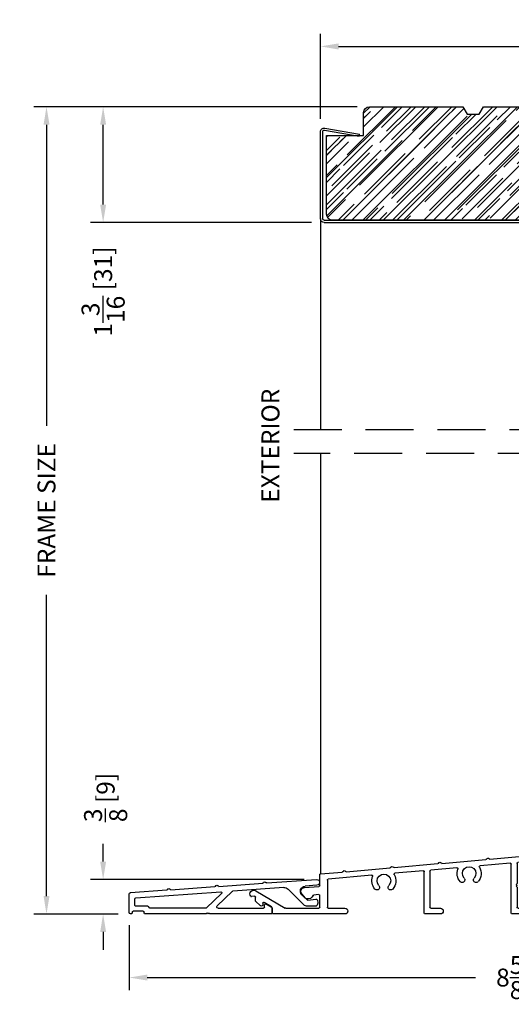
# Model space of a CAD drawing. Extents: x -52 to 1150, y 0 to 124.
# Drawn here: x 211 to 216, y 65 to 76 of the extents above; entities that cross this region are included whole.
import ezdxf

# ---------------------------------------------------------------- set-up
doc = ezdxf.new("R2010")
doc.units = 0
doc.header["$LTSCALE"] = 4
doc.header["$MEASUREMENT"] = 0
doc.header["$PDMODE"] = 35
doc.linetypes.add('HIDDEN', pattern=[0.375, 0.25, -0.125])
doc.layers.get('DEFPOINTS').update_dxf_attribs({"linetype": 'CONTINUOUS'})
for name, color, linetype in [('ALUMINUM', 251, 'CONTINUOUS'), ('DIMS', 5, 'CONTINUOUS'), ('HIDDEN', 1, 'HIDDEN'), ('WOOD_PARTS', 44, 'CONTINUOUS')]:
    doc.layers.add(name, color=color, linetype=linetype)
doc.styles.get("Standard").update_dxf_attribs({"font": 'romans.shx'})
doc.dimstyles.new('inches & mm', dxfattribs={"dimtxt": 1, "dimasz": 1, "dimexe": 0.7, "dimexo": 0.7, "dimgap": 0.375, "dimtad": 0, "dimdec": 4, "dimzin": 1, "dimdsep": 46, "dimlunit": 5, "dimtxsty": 'Standard', "dimcen": 0, "dimclrd": 256, "dimclre": 256, "dimclrt": 256, "dimadec": 0, "dimazin": 0, "dimtfac": 1, "dimtdec": 4, "dimtofl": 0, "dimtmove": 2, "dimatfit": 3, "dimfxl": 0, "dimtolj": 1, "dimtzin": 0, "dimarcsym": 0})

# ---------------------------------------------------------------- blocks, each defined once
blk = doc.blocks.new('A$C20A16679')
at = {"layer": 'ALUMINUM'}
for p, q in [((-2.914, 0.415), (-2.856, 0.415)), ((-2.876, 0.475), (-2.909, 0.475)), ((-2.846, 0.425), (-2.846, 0.445)), ((-2.984, 0.4), (-2.984, 0.316)), ((-2.924, 0.311), (-2.924, 0.405)), ((-2.752, 0.301), (-2.914, 0.301)), ((-2.909, 0.241), (-2.754, 0.241)), ((-2.753, 0.241), (-0.622, 0.054)), ((-0.562, 0.109), (-2.751, 0.301)), ((-0.613, 0.044), (-0.613, -0.02)), ((-0.553, -0.025), (-0.553, 0.099)), ((-0.453, 0.089), (-0.453, 0.059)), ((-0.444, 0.049), (-0.407, 0.046)), ((0.12, 0.05), (-0.442, 0.099)), ((-0.398, 0.036), (-0.398, -0.025)), ((-0.338, -0.02), (-0.338, 0.019)), ((-0.327, 0.029), (0.327, -0.029)), ((0.134, 0.058), (0.127, 0.052)), ((0.155, 0.05), (0.149, 0.057)), ((0.62, 0.006), (0.162, 0.046)), ((0.634, 0.015), (0.627, 0.008)), ((0.655, 0.006), (0.649, 0.013)), ((1.12, -0.038), (0.662, 0.002)), ((-0.408, -0.035), (-0.543, -0.035)), ((-0.538, -0.095), (-0.413, -0.095)), ((0.336, -0.039), (0.336, -0.248)), ((0.396, -0.557), (0.396, -0.046)), ((0.407, -0.036), (0.721, -0.063)), ((0.963, -0.084), (1.237, -0.108)), ((1.134, -0.029), (1.127, -0.035)), ((1.155, -0.038), (1.149, -0.03)), ((1.62, -0.081), (1.162, -0.041)), ((1.634, -0.073), (1.627, -0.079)), ((1.655, -0.082), (1.649, -0.074)), ((2.12, -0.125), (1.662, -0.085)), ((1.246, -0.118), (1.246, -0.497)), ((1.306, -0.557), (1.306, -0.125)), ((1.317, -0.115), (1.611, -0.141)), ((1.853, -0.162), (2.307, -0.202)), ((2.134, -0.117), (2.127, -0.123)), ((2.155, -0.125), (2.149, -0.118)), ((2.387, -0.149), (2.162, -0.129)), ((2.396, -0.27), (2.396, -0.159)), ((0.336, -0.248), (0.346, -0.258)), ((0.346, -0.258), (0.336, -0.268)), ((0.336, -0.268), (0.346, -0.278)), ((0.346, -0.278), (0.336, -0.288)), ((0.336, -0.288), (0.336, -0.497)), ((2.316, -0.212), (2.316, -0.497)), ((2.555, -0.29), (2.405, -0.28)), ((2.396, -0.497), (2.396, -0.375)), ((2.407, -0.365), (2.458, -0.369)), ((2.544, -0.402), (2.583, -0.356)), ((3.064, -0.325), (2.756, -0.506)), ((3.066, -0.428), (3.066, -0.391)), ((3.078, -0.381), (3.107, -0.386)), ((0.326, -0.507), (0.132, -0.507)), ((1.236, -0.507), (1.136, -0.507)), ((2.306, -0.507), (2.132, -0.507)), ((2.751, -0.507), (2.406, -0.507)), ((2.893, -0.557), (2.893, -0.501)), ((2.898, -0.492), (2.976, -0.446)), ((2.991, -0.455), (2.991, -0.474)), ((3.003, -0.484), (3.011, -0.483)), ((3.016, -0.48), (3.063, -0.435)), ((0.132, -0.567), (0.386, -0.567)), ((1.136, -0.567), (1.296, -0.567)), ((2.132, -0.567), (2.883, -0.567))]:
    blk.add_line(p, q, dxfattribs=at)
for centre, radius, start, end in [((-2.909, 0.4), 0.075, 90, 180), ((-2.914, 0.405), 0.01, 90, 180), ((-2.876, 0.445), 0.03, 0, 90), ((-2.856, 0.425), 0.01, 270, 360), ((-2.909, 0.316), 0.075, 180, 270), ((-2.914, 0.311), 0.01, 180, 270), ((-2.754, 0.231), 0.01, 85, 90), ((-2.752, 0.291), 0.01, 85, 90), ((-0.563, 0.099), 0.01, 0, 85), ((-0.623, 0.044), 0.01, 0, 85), ((-0.443, 0.089), 0.01, 85, 180), ((-0.443, 0.059), 0.01, 180, 265), ((-0.408, 0.036), 0.01, 360, 85), ((-0.328, 0.019), 0.01, 85, 180), ((0.12, 0.06), 0.01, 265, 310), ((0.141, 0.051), 0.01, 40, 130), ((0.163, 0.056), 0.01, 220, 265), ((0.62, 0.016), 0.01, 265, 310), ((0.641, 0.007), 0.01, 40, 130), ((0.663, 0.012), 0.01, 220, 265), ((-0.538, -0.02), 0.075, 180, 270), ((-0.543, -0.025), 0.01, 180, 270), ((-0.413, -0.02), 0.075, 270, 0), ((-0.408, -0.025), 0.01, 270, 0), ((0.326, -0.039), 0.01, 360, 85), ((0.406, -0.046), 0.01, 85, 180), ((0.836, -0.144), 0.126, 148.3506, 222.6048), ((0.72, -0.073), 0.01, 328.3506, 85), ((0.836, -0.144), 0.071, 317.3952, 222.6048), ((0.836, -0.144), 0.126, 317.3952, 21.6494), ((0.963, -0.094), 0.01, 85, 201.6494), ((1.12, -0.028), 0.01, 265, 310), ((1.141, -0.037), 0.01, 40, 130), ((1.163, -0.031), 0.01, 220, 265), ((1.62, -0.072), 0.01, 265, 310), ((1.641, -0.08), 0.01, 40, 130), ((1.663, -0.075), 0.01, 220, 265), ((0.764, -0.211), 0.0275, 222.6048, 42.6048), ((0.909, -0.211), 0.0275, 137.3952, 317.3952), ((1.236, -0.118), 0.01, 360, 85), ((1.316, -0.125), 0.01, 85, 180), ((1.726, -0.222), 0.126, 148.3506, 222.6048), ((1.61, -0.151), 0.01, 328.3506, 85), ((1.726, -0.222), 0.071, 317.3952, 222.6048), ((1.726, -0.222), 0.126, 317.3952, 21.6494), ((1.853, -0.172), 0.01, 85, 201.6494), ((2.12, -0.115), 0.01, 265, 310), ((2.141, -0.124), 0.01, 40, 130), ((2.163, -0.119), 0.01, 220, 265), ((2.306, -0.212), 0.01, 0, 85), ((2.386, -0.159), 0.01, 360, 85), ((1.654, -0.289), 0.0275, 222.6048, 42.6048), ((1.799, -0.289), 0.0275, 137.3952, 317.3952), ((2.406, -0.27), 0.01, 180, 266), ((2.552, -0.33), 0.04, 320, 86), ((2.406, -0.375), 0.01, 86, 180), ((2.457, -0.379), 0.01, 23.1217, 86), ((2.519, -0.352), 0.058, 203.1217, 284.6655), ((2.529, -0.389), 0.02, 284.6655, 320), ((3.084, -0.359), 0.04, 324.3207, 120.5), ((3.076, -0.391), 0.01, 80, 180), ((3.108, -0.377), 0.01, 260, 324.3207), ((0.132, -0.537), 0.03, 90, 270), ((0.326, -0.497), 0.01, 270, 0), ((1.136, -0.537), 0.03, 90, 270), ((1.236, -0.497), 0.01, 270, 0), ((2.132, -0.537), 0.03, 90, 270), ((2.306, -0.497), 0.01, 270, 360), ((2.406, -0.497), 0.01, 180, 270), ((2.751, -0.497), 0.01, 270, 300.5), ((2.903, -0.501), 0.01, 120.5, 180), ((2.981, -0.455), 0.01, 360, 120.5), ((3.001, -0.474), 0.01, 180, 278), ((3.009, -0.473), 0.01, 278, 314), ((3.056, -0.428), 0.01, 314, 360), ((0.386, -0.557), 0.01, 270, 360), ((1.296, -0.557), 0.01, 270, 0), ((2.883, -0.557), 0.01, 270, 360)]:
    blk.add_arc(centre, radius, start, end, dxfattribs=at)
blk = doc.blocks.new('A$C4BF4315F')
at = {"layer": 'ALUMINUM'}
for p, q in [((-0.922, 0.125), (-1.443, 0.161)), ((-0.908, 0.134), (-0.915, 0.127)), ((-0.887, 0.125), (-0.894, 0.133)), ((-0.422, 0.09), (-0.88, 0.122)), ((-1.447, 0.101), (-1.322, 0.092)), ((-1.289, 0.002), (-1.343, -0.052)), ((-1.307, -0.101), (-1.146, 0.059)), ((-1.1, 0.077), (-0.569, 0.04)), ((-0.563, 0.037), (-0.405, -0.113)), ((-0.451, 0.014), (-0.293, -0.136)), ((0.444, -0.031), (-0.444, 0.031)), ((-0.408, 0.099), (-0.415, 0.092)), ((-0.387, 0.09), (-0.394, 0.098)), ((0.078, 0.055), (-0.38, 0.087)), ((0.092, 0.064), (0.085, 0.057)), ((0.113, 0.055), (0.106, 0.063)), ((0.499, 0.025), (0.12, 0.052)), ((0.513, -0.184), (0.513, 0.01)), ((-1.451, -0.056), (-1.455, -0.084)), ((-1.351, -0.055), (-1.434, -0.043)), ((-0.915, -0.095), (-0.973, -0.129)), ((0.453, -0.109), (0.453, -0.041)), ((-1.424, -0.119), (-1.35, -0.119)), ((-0.978, -0.137), (-0.978, -0.189)), ((-0.968, -0.199), (-0.33, -0.199)), ((-0.9, -0.129), (-0.9, -0.104)), ((-0.415, -0.139), (-0.89, -0.139)), ((-0.33, -0.199), (-0.32, -0.189)), ((-0.32, -0.189), (-0.31, -0.199)), ((-0.31, -0.199), (-0.3, -0.189)), ((-0.3, -0.189), (-0.29, -0.199)), ((-0.29, -0.199), (0.348, -0.199)), ((-0.286, -0.139), (0.298, -0.139)), ((0.318, -0.119), (0.443, -0.119)), ((0.358, -0.189), (0.358, -0.179)), ((0.368, -0.169), (0.473, -0.169)), ((0.483, -0.179), (0.483, -0.189)), ((0.493, -0.199), (0.498, -0.199))]:
    blk.add_line(p, q, dxfattribs=at)
for centre, radius, start, end in [((-1.445, 0.131), 0.03, 86, 266), ((-0.922, 0.135), 0.01, 266, 311), ((-0.901, 0.126), 0.01, 41, 131), ((-0.879, 0.132), 0.01, 221, 266), ((-1.326, 0.04), 0.053, 315, 86), ((-1.104, 0.017), 0.06, 86, 135), ((-0.57, 0.03), 0.01, 46.5, 86), ((-0.444, 0.021), 0.01, 86, 226.5), ((-0.422, 0.1), 0.01, 266, 311), ((-0.401, 0.091), 0.01, 41, 131), ((-0.379, 0.097), 0.01, 221, 266), ((0.078, 0.065), 0.01, 266, 311), ((0.099, 0.056), 0.01, 41, 131), ((0.121, 0.062), 0.01, 221, 266), ((0.498, 0.01), 0.015, 0, 86), ((-1.424, -0.088), 0.031, 173, 270), ((-1.437, -0.058), 0.015, 82, 173), ((-1.35, -0.045), 0.01, 262, 315), ((-1.35, -0.059), 0.06, 270, 315), ((-0.91, -0.104), 0.01, 0, 120), ((0.443, -0.041), 0.01, 0, 86), ((-0.968, -0.137), 0.01, 120, 180), ((-0.968, -0.189), 0.01, 180, 270), ((-0.89, -0.129), 0.01, 180, 270), ((-0.415, -0.124), 0.015, 270, 46.5), ((-0.286, -0.129), 0.01, 226.5, 270), ((0.298, -0.129), 0.01, 270, 0), ((0.318, -0.129), 0.01, 90, 180), ((0.348, -0.189), 0.01, 270, 360), ((0.368, -0.179), 0.01, 90, 180), ((0.443, -0.109), 0.01, 270, 360), ((0.473, -0.179), 0.01, 0, 90), ((0.493, -0.189), 0.01, 180, 270), ((0.498, -0.184), 0.015, 270, 360)]:
    blk.add_arc(centre, radius, start, end, dxfattribs=at)
blk = doc.blocks.new('*D277')
at = {"layer": 'DEFPOINTS', "color": 0}
for p in [(220.306, 66.993), (211.707, 66.204), (211.707, 65.525)]:
    blk.add_point(p, dxfattribs=at)
at = {"layer": 'DIMS', "lineweight": -2}
for p, q in [((220.306, 66.862), (220.306, 65.394)), ((211.707, 66.073), (211.707, 65.394)), ((211.895, 65.525), (215.321, 65.525)), ((220.119, 65.525), (216.693, 65.525))]:
    blk.add_line(p, q, dxfattribs=at)
at = {"layer": 'DIMS'}
for points in [[(211.895, 65.556), (211.895, 65.494), (211.707, 65.525)], [(220.119, 65.556), (220.119, 65.494), (220.306, 65.525)]]:
    blk.add_solid(points, dxfattribs=at)
at = {"layer": 'DIMS', "insert": (216.007, 65.525), "char_height": 0.1875, "attachment_point": 5}
blk.add_mtext('\\A1;8{\\H1.000000x;\\S5/8;} [218]', dxfattribs=at)
blk = doc.blocks.new('*D278')
at = {"layer": 'DEFPOINTS', "color": 0}
for p in [(213.663, 66.549), (211.435, 66.189), (211.722, 66.189)]:
    blk.add_point(p, dxfattribs=at)
at = {"layer": 'DIMS', "lineweight": -2}
for p, q in [((211.435, 66.737), (211.435, 66.924)), ((213.532, 66.549), (211.304, 66.549)), ((211.591, 66.189), (211.304, 66.189)), ((211.435, 66.002), (211.435, 65.814))]:
    blk.add_line(p, q, dxfattribs=at)
at = {"layer": 'DIMS'}
for points in [[(211.404, 66.737), (211.466, 66.737), (211.435, 66.549)], [(211.404, 66.002), (211.466, 66.002), (211.435, 66.189)]]:
    blk.add_solid(points, dxfattribs=at)
at = {"layer": 'DIMS', "insert": (211.461, 67.407), "char_height": 0.1875, "attachment_point": 5, "rotation": 90}
blk.add_mtext('\\A1;{\\H1.000000x;\\S3/8;} [9]', dxfattribs=at)
blk = doc.blocks.new('*D279')
at = {"layer": 'DEFPOINTS', "color": 0}
for p in [(210.844, 74.627), (214.216, 74.627), (211.722, 66.189)]:
    blk.add_point(p, dxfattribs=at)
at = {"layer": 'DIMS', "lineweight": -2}
for p, q in [((214.085, 74.627), (210.713, 74.627)), ((210.844, 74.439), (210.844, 71.291)), ((210.844, 66.377), (210.844, 69.525)), ((211.591, 66.189), (210.713, 66.189))]:
    blk.add_line(p, q, dxfattribs=at)
at = {"layer": 'DIMS'}
for points in [[(210.813, 74.439), (210.875, 74.439), (210.844, 74.627)], [(210.813, 66.377), (210.875, 66.377), (210.844, 66.189)]]:
    blk.add_solid(points, dxfattribs=at)
at = {"layer": 'DIMS', "insert": (210.844, 70.408), "char_height": 0.1875, "attachment_point": 5, "rotation": 90}
blk.add_mtext('\\A1;{\\Fromans.shx|c1;FRAME SIZE}', dxfattribs=at)
blk = doc.blocks.new('*D280')
at = {"layer": 'DEFPOINTS', "color": 0}
for p in [(211.435, 74.627), (214.216, 74.627), (213.742, 73.417)]:
    blk.add_point(p, dxfattribs=at)
at = {"layer": 'DIMS', "lineweight": -2}
for p, q in [((214.085, 74.627), (211.304, 74.627)), ((211.435, 73.604), (211.435, 74.439)), ((213.611, 73.417), (211.304, 73.417))]:
    blk.add_line(p, q, dxfattribs=at)
at = {"layer": 'DIMS'}
for points in [[(211.404, 74.439), (211.466, 74.439), (211.435, 74.627)], [(211.404, 73.604), (211.466, 73.604), (211.435, 73.417)]]:
    blk.add_solid(points, dxfattribs=at)
at = {"layer": 'DIMS', "insert": (211.435, 72.695), "char_height": 0.1875, "attachment_point": 5, "rotation": 90}
blk.add_mtext('\\A1;1{\\H1.000000x;\\S3/16;} [31]', dxfattribs=at)
blk = doc.blocks.new('*D282')
at = {"layer": 'DEFPOINTS', "color": 0}
for p in [(213.704, 75.257), (220.306, 74.627), (213.704, 74.368)]:
    blk.add_point(p, dxfattribs=at)
at = {"layer": 'DIMS', "lineweight": -2}
for p, q in [((213.704, 74.499), (213.704, 75.388)), ((220.306, 74.758), (220.306, 75.388)), ((213.892, 75.257), (216.324, 75.257)), ((220.119, 75.257), (217.687, 75.257))]:
    blk.add_line(p, q, dxfattribs=at)
at = {"layer": 'DIMS'}
for points in [[(213.892, 75.288), (213.892, 75.225), (213.704, 75.257)], [(220.119, 75.288), (220.119, 75.225), (220.306, 75.257)]]:
    blk.add_solid(points, dxfattribs=at)
at = {"layer": 'DIMS', "insert": (217.005, 75.257), "char_height": 0.1875, "attachment_point": 5}
blk.add_mtext('\\A1;6{\\H1.000000x;\\S5/8;} [168]', dxfattribs=at)
blk = doc.blocks.new('A$C3EAF650E')
at = {"layer": 'ALUMINUM'}
for p, q in [((-0.023, 0.456), (-0.023, -0.456)), ((0, 0.456), (0, -0.456)), ((0.015, 0.494), (4.439, 0.494)), ((0.015, 0.471), (4.439, 0.471)), ((4.454, 0.456), (4.454, 0.209)), ((4.477, 0.456), (4.477, 0.209)), ((4.454, 0.209), (4.477, 0.209)), ((0.018, -0.471), (0.382, -0.407)), ((0.382, -0.407), (0.385, -0.429)), ((0.022, -0.493), (0.385, -0.429))]:
    blk.add_line(p, q, dxfattribs=at)
for centre, radius, start, end in [((0.015, 0.456), 0.0376, 90, 180), ((0.015, 0.456), 0.015, 90, 180), ((4.439, 0.456), 0.0376, 0, 90), ((4.439, 0.456), 0.015, 0, 90), ((0.015, -0.456), 0.0376, 180, 280), ((0.015, -0.456), 0.015, 180, 280)]:
    blk.add_arc(centre, radius, start, end, dxfattribs=at)
blk = doc.blocks.new('A$C5EA7546C')
at = {"layer": 'WOOD_PARTS'}
h = blk.add_hatch(dxfattribs=at)
h.set_pattern_fill('AR-RROOF', color=256, scale=0.15, angle=135, style=0)
h.set_pattern_definition([(135, (-57.62974, -13.36982), (-0.33941125, 0.12727922), [2.25, -0.3, 0.75, -0.15]), (135, (-57.82384, -13.28178), (-0.0350018, -0.2471338), [0.45, -0.0495, 0.9, -0.1125]), (135, (-57.77293, -13.40694), (-0.62260752, 0.48047906), [1.2, -0.21, 0.6, -0.15])])
h.paths.add_polyline_path([(-3.852, 0.262, 0.414214), (-3.915, 0.2), (-3.915, -0.625), (-3.528, -0.625), (-3.527, -0.865, 0.404026), (-3.465, -0.925), (-2.491, -0.925), (-2.446, -0.848), (-2.321, -0.848), (-2.276, -0.925), (-0.991, -0.925), (-0.946, -0.848), (-0.821, -0.848), (-0.776, -0.925), (0.259, -0.925), (0.304, -0.848), (0.429, -0.848), (0.474, -0.925), (1.509, -0.925), (1.724, -0.925), (2.625, -0.925), (2.625, -0.237, 0.40571), (2.564, -0.175), (0.5, -0.175), (0.5, -0.125), (0, -0.125), (0, 0), (0.4, 0), (0.4, 0.06), (0.5, 0.06), (0.5, 0.2, 0.414214), (0.438, 0.262), (-0.406, 0.262), (-0.406, 0.106), (-1.031, 0.106), (-1.031, 0.262)])
for p, q in [((-1.031, 0.262), (-3.852, 0.262)), ((-1.031, 0.106), (-1.031, 0.262)), ((-0.406, 0.262), (-0.406, 0.106)), ((0.438, 0.262), (-0.406, 0.262)), ((-3.915, 0.2), (-3.915, -0.625)), ((-0.406, 0.106), (-1.031, 0.106)), ((0.5, 0.06), (0.5, 0.2)), ((0, 0), (0.4, 0)), ((0, -0.125), (0, 0)), ((0.4, 0.06), (0.5, 0.06)), ((0.4, 0), (0.4, 0.06)), ((0.5, -0.125), (0, -0.125)), ((0.5, -0.175), (0.5, -0.125)), ((2.564, -0.175), (0.5, -0.175)), ((2.625, -0.925), (2.625, -0.237)), ((-3.915, -0.625), (-3.528, -0.625)), ((-3.528, -0.625), (-3.527, -0.865)), ((-3.465, -0.925), (-2.491, -0.925)), ((-2.491, -0.925), (-2.446, -0.848)), ((-2.446, -0.848), (-2.321, -0.848)), ((-2.321, -0.848), (-2.276, -0.925)), ((-2.276, -0.925), (-0.991, -0.925)), ((-0.991, -0.925), (-0.946, -0.848)), ((-0.946, -0.848), (-0.821, -0.848)), ((-0.821, -0.848), (-0.776, -0.925)), ((-0.776, -0.925), (0.259, -0.925)), ((0.259, -0.925), (0.304, -0.848)), ((0.304, -0.848), (0.429, -0.848)), ((0.429, -0.848), (0.474, -0.925)), ((0.474, -0.925), (1.509, -0.925)), ((1.509, -0.925), (1.724, -0.925)), ((1.724, -0.925), (2.625, -0.925))]:
    blk.add_line(p, q, dxfattribs=at)
for centre, radius, start, end in [((-3.852, 0.2), 0.0625, 90, 180), ((0.438, 0.2), 0.0625, 0, 90), ((2.562, -0.237), 0.0625, 0, 88.3315), ((-3.465, -0.863), 0.062, 182, 270)]:
    blk.add_arc(centre, radius, start, end, dxfattribs=at)

msp = doc.modelspace()

# ---------------------------------------------------------------- linework, layer by layer
at = {"layer": 'ALUMINUM'}
for p, q in [((213.70444, 73.45946), (213.70444, 71.25196)), ((213.70444, 71.00196), (213.70444, 66.6079))]:
    msp.add_line(p, q, dxfattribs=at)
at = {"layer": 'HIDDEN', "ltscale": 0.5}
for p, q in [((213.42519, 71.25196), (220.55644, 71.25196)), ((220.55644, 71.00196), (213.42519, 71.00196))]:
    msp.add_line(p, q, dxfattribs=at)

# ---------------------------------------------------------------- block references
at = {"layer": 'ALUMINUM', "xscale": -1, "rotation": 180}
msp.add_blockref('A$C3EAF650E', (213.72704, 73.91055), dxfattribs=at)
at = {"layer": 'ALUMINUM', "xscale": -1}
for name, p in [('A$C20A16679', (216.09157, 66.75652)), ('A$C4BF4315F', (212.22036, 66.38832))]:
    msp.add_blockref(name, p, dxfattribs=at)
at = {"layer": 'WOOD_PARTS', "xscale": -1, "rotation": 180}
msp.add_blockref('A$C5EA7546C', (217.68144, 73.70196), dxfattribs=at)

# ---------------------------------------------------------------- texts
at = {"layer": 'DIMS'}
msp.add_text('EXTERIOR', height=0.1875, rotation=90, dxfattribs=at).set_placement((213.27518, 70.48859))

# ---------------------------------------------------------------- dimensions: what is measured, and where the dimension line sits
for base, p1, p2, picture, middle in [((213.70446, 75.25668), (220.30644, 74.62696), (213.70446, 74.3677), '*D282', (217.00545, 75.25668)), ((211.707444, 65.524896), (220.306387, 66.992866), (211.707444, 66.204448), '*D277', (216.006916, 65.524896))]:
    dim = msp.add_linear_dim(base=base, p1=p1, p2=p2, dimstyle='inches & mm', override={"dimscale": 0.1875}, dxfattribs=at)
    dim.commit()
    dim.dimension.update_dxf_attribs({"geometry": picture, "text_midpoint": middle})
dim = msp.add_linear_dim(base=(210.84391, 74.62696), p1=(211.72244, 66.18945), p2=(214.21644, 74.62696), angle=90, text='{\\Fromans.shx|c1;FRAME SIZE}', dimstyle='inches & mm', override={"dimscale": 0.1875}, dxfattribs=at)
dim.commit()
dim.dimension.update_dxf_attribs({"geometry": '*D279', "text_midpoint": (210.84391, 70.40821)})
for base, p1, p2, picture, middle in [((211.43511, 74.62696), (213.74204, 73.41686), (214.21644, 74.62696), '*D280', (211.43511, 72.69523)), ((211.43511, 66.18945), (213.66335, 66.54937), (211.72244, 66.18945), '*D278', (211.46088, 67.40737))]:
    dim = msp.add_linear_dim(base=base, p1=p1, p2=p2, angle=90, dimstyle='inches & mm', override={"dimscale": 0.1875}, dxfattribs=at)
    dim.commit()
    dim.dimension.update_dxf_attribs({"geometry": picture, "text_midpoint": middle, "dimtype": 160})

doc.saveas('drawing.dxf')
